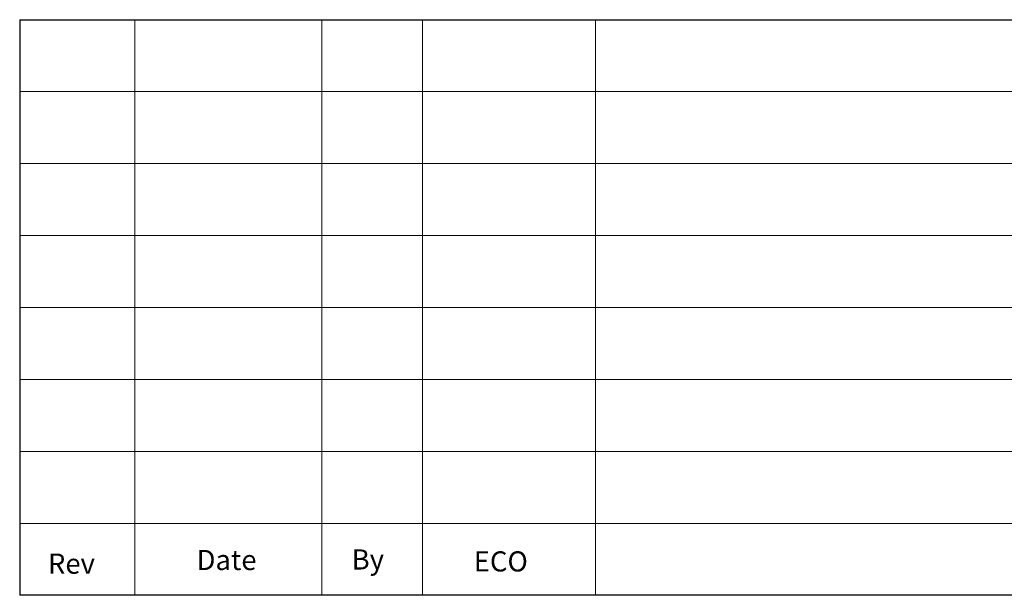
# Model space of a CAD drawing. Units: inches. Extents: x 0.1 to 16.8, y 0.2 to 10.8.
# Drawn here: x 5.1 to 8.5, y 0.2 to 2.2 of the extents above; entities that cross this region are included whole.
import ezdxf

# ---------------------------------------------------------------- set-up
doc = ezdxf.new("R2010")
doc.units = ezdxf.units.IN
doc.header["$MEASUREMENT"] = 0
doc.styles.add('SLDTEXTSTYLE2', font='TXT', dxfattribs={"width": 0.605})

msp = doc.modelspace()

# ---------------------------------------------------------------- linework, layer by layer
at = {"color": 7, "linetype": 'Continuous', "lineweight": 30}
for p, q in [((5.0691547, 2.1786246), (16.8348225, 2.1786246)), ((5.0691547, 2.1786246), (5.0691547, 0.1786246)), ((16.8348225, 0.1786246), (5.0691547, 0.1786246))]:
    msp.add_line(p, q, dxfattribs=at)
at = {"color": 7, "linetype": 'Continuous', "lineweight": 0}
for p, q in [((5.4691547, 2.1786246), (5.4691547, 0.1786246)), ((6.1191547, 2.1786246), (6.1191547, 0.1786246)), ((6.4691547, 2.1786246), (6.4691547, 0.1786246)), ((7.0691547, 2.1786246), (7.0691547, 0.1786246)), ((5.0691547, 1.9286246), (11.7848225, 1.9286246)), ((5.0691547, 1.6786246), (11.7848225, 1.6786246)), ((5.0691547, 1.4286246), (11.7848225, 1.4286246)), ((5.0691547, 1.1786246), (11.7848225, 1.1786246)), ((5.0691547, 0.9286246), (11.7848225, 0.9286246)), ((5.0691547, 0.6786246), (11.7848225, 0.6786246)), ((5.0691547, 0.4286246), (11.7848225, 0.4286246))]:
    msp.add_line(p, q, dxfattribs=at)

# ---------------------------------------------------------------- texts
at = {"color": 7, "linetype": 'Continuous', "lineweight": 0, "char_height": 0.07, "attachment_point": 1, "style": 'SLDTEXTSTYLE2'}
for s, insert in [('Rev', (5.1672169, 0.3237573)), ('Date', (5.6836221, 0.3365066)), ('By', (6.2223567, 0.3382433)), ('ECO', (6.6466091, 0.3313944))]:
    msp.add_mtext(s, dxfattribs=dict(at, insert=insert))

doc.saveas('drawing.dxf')
